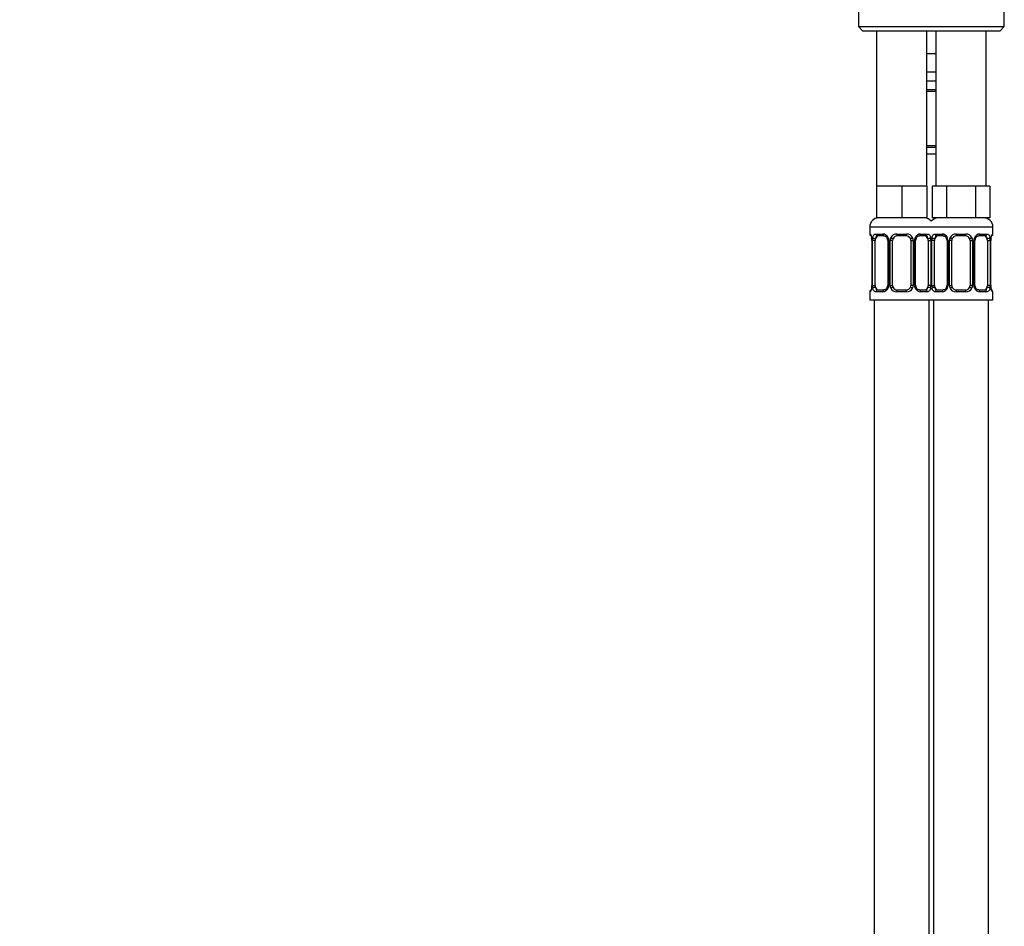
# Paper-space layout 'Layout1' of a CAD drawing. Units: millimetres. Extents: x 0 to 2384, y 0 to 2746.
# Drawn here: x 1796 to 2012, y 1489 to 1687 of the extents above; entities that cross this region are included whole.
import ezdxf
from ezdxf import colors
from ezdxf.entities.mleader import LeaderData, LeaderLine
from ezdxf.math import Vec2, Vec3

# ---------------------------------------------------------------- set-up
doc = ezdxf.new("R2010")
doc.units = ezdxf.units.MM
doc.layers.add('DV3_Défaut', color=7, linetype='Continuous')
doc.layers.add('Défaut', color=7, linetype='Continuous')

# ---------------------------------------------------------------- blocks, each defined once
blk = doc.blocks.new('_DOT')
at = {"color": 0}
blk.add_line((0, 0), (-1, 0), dxfattribs=at)
at = {"color": 0, "const_width": 0.333}
blk.add_lwpolyline([(-0.1665, 0, 1), (0.1665, 0, 1)], format="xyb", close=True, dxfattribs=at)
blk = doc.blocks.new('SE2')
at = {"layer": 'DV3_Défaut', "color": 7, "linetype": 'Continuous'}
for p, q in [((1979.96, 1693.4), (1979.96, 1685.9)), ((2011.96, 1685.9), (2011.96, 1693.4)), ((1979.96, 1685.9), (2011.96, 1685.9)), ((1979.96, 1685.9), (1980.96, 1684.9)), ((2010.96, 1684.9), (1980.96, 1684.9)), ((1983.96, 1684.9), (1983.96, 1650.9)), ((1994.96, 1650.9), (1994.96, 1684.9)), ((1996.96, 1684.9), (1996.96, 1650.9)), ((2007.96, 1650.9), (2007.96, 1684.9)), ((2010.96, 1684.9), (2011.96, 1685.9)), ((1995.96, 1679.9), (1994.96, 1679.9)), ((1996.96, 1679.9), (1995.96, 1679.9)), ((1996.96, 1675.9), (1994.96, 1675.9)), ((1996.96, 1673.9), (1994.96, 1673.9)), ((1994.9, 1672.05), (1997.02, 1672.05)), ((1996.96, 1671.65), (1994.96, 1671.65)), ((1997.02, 1659.38), (1994.9, 1659.38)), ((1994.96, 1659.78), (1996.96, 1659.78)), ((1996.96, 1657.9), (1994.96, 1657.9)), ((1986.71, 1650.9), (1983.96, 1650.9)), ((1983.96, 1650.9), (1983.96, 1643.9)), ((1989.46, 1650.9), (1986.71, 1650.9)), ((1992.21, 1650.9), (1989.46, 1650.9)), ((1989.46, 1650.9), (1989.46, 1643.9)), ((1994.96, 1650.9), (1992.21, 1650.9)), ((1994.96, 1650.9), (1994.96, 1643.9)), ((1997.7, 1650.9), (1996.11, 1650.9)), ((1996.11, 1650.9), (1996.11, 1643.9)), ((1999.29, 1650.9), (1997.7, 1650.9)), ((2002.46, 1650.9), (1999.29, 1650.9)), ((1999.29, 1650.9), (1999.29, 1643.9)), ((2005.64, 1650.9), (2002.46, 1650.9)), ((2007.23, 1650.9), (2005.64, 1650.9)), ((2005.64, 1650.9), (2005.64, 1643.9)), ((2008.81, 1650.9), (2007.23, 1650.9)), ((2008.81, 1650.9), (2008.81, 1643.9)), ((1989.46, 1643.9), (1983.96, 1643.9)), ((1994.96, 1643.9), (1989.46, 1643.9)), ((1999.29, 1643.9), (1996.11, 1643.9)), ((2005.64, 1643.9), (1999.29, 1643.9)), ((2008.81, 1643.9), (2005.64, 1643.9)), ((1996.46, 1641.9), (1982.46, 1641.9)), ((1982.46, 1641.9), (1982.46, 1640.37)), ((2009.46, 1641.9), (1995.46, 1641.9)), ((2009.46, 1640.37), (2009.46, 1641.9)), ((1982.46, 1640.37), (1982.54, 1640.37)), ((1982.94, 1638.97), (1982.91, 1638.97)), ((1982.91, 1638.97), (1982.91, 1629.1)), ((1982.94, 1638.97), (1982.94, 1629.1)), ((1983.05, 1629.1), (1983.05, 1638.97)), ((1983.66, 1638.97), (1983.05, 1638.97)), ((1983.66, 1629.1), (1983.66, 1638.97)), ((1983.82, 1640.37), (1985.32, 1640.37)), ((1985.56, 1639.97), (1984.14, 1639.97)), ((1986.41, 1638.97), (1986.65, 1638.97)), ((1986.41, 1638.97), (1986.41, 1629.1)), ((1986.65, 1638.97), (1986.65, 1629.1)), ((1986.92, 1629.1), (1986.92, 1638.97)), ((1987.46, 1638.97), (1986.92, 1638.97)), ((1987.46, 1629.1), (1987.46, 1638.97)), ((1988.4, 1640.37), (1990.52, 1640.37)), ((1990.46, 1639.97), (1988.46, 1639.97)), ((1991.46, 1638.97), (1991.46, 1629.1)), ((1991.46, 1638.97), (1992, 1638.97)), ((1992, 1638.97), (1992, 1629.1)), ((1992.28, 1629.1), (1992.28, 1638.97)), ((1992.52, 1638.97), (1992.28, 1638.97)), ((1992.52, 1629.1), (1992.52, 1638.97)), ((1994.78, 1639.97), (1993.37, 1639.97)), ((1993.6, 1640.37), (1995.1, 1640.37)), ((1995.26, 1638.97), (1995.26, 1629.1)), ((1995.26, 1638.97), (1995.87, 1638.97)), ((1995.87, 1638.97), (1995.87, 1629.1)), ((1996.05, 1629.1), (1996.05, 1638.97)), ((1996.66, 1638.97), (1996.05, 1638.97)), ((1996.66, 1629.1), (1996.66, 1638.97)), ((1996.82, 1640.37), (1998.32, 1640.37)), ((1998.56, 1639.97), (1997.14, 1639.97)), ((1999.41, 1638.97), (1999.65, 1638.97)), ((1999.41, 1638.97), (1999.41, 1629.1)), ((1999.65, 1638.97), (1999.65, 1629.1)), ((1999.92, 1629.1), (1999.92, 1638.97)), ((2000.46, 1638.97), (1999.92, 1638.97)), ((2000.46, 1629.1), (2000.46, 1638.97)), ((2001.4, 1640.37), (2003.52, 1640.37)), ((2003.46, 1639.97), (2001.46, 1639.97)), ((2004.46, 1638.97), (2004.46, 1629.1)), ((2004.46, 1638.97), (2005, 1638.97)), ((2005, 1638.97), (2005, 1629.1)), ((2005.28, 1629.1), (2005.28, 1638.97)), ((2005.52, 1638.97), (2005.28, 1638.97)), ((2005.52, 1629.1), (2005.52, 1638.97)), ((2007.78, 1639.97), (2006.37, 1639.97)), ((2006.6, 1640.37), (2008.1, 1640.37)), ((2008.26, 1638.97), (2008.26, 1629.1)), ((2008.26, 1638.97), (2008.87, 1638.97)), ((2008.87, 1638.97), (2008.87, 1629.1)), ((2008.98, 1629.1), (2008.98, 1638.97)), ((2008.98, 1638.97), (2009.01, 1638.97)), ((2009.01, 1629.1), (2009.01, 1638.97)), ((2009.02, 1638.97), (2009.02, 1639.18)), ((2009.38, 1640.37), (2009.46, 1640.37)), ((1982.91, 1629.1), (1982.9, 1628.89)), ((1982.91, 1629.1), (1982.94, 1629.1)), ((1983.05, 1629.1), (1983.66, 1629.1)), ((1984.14, 1628.1), (1985.56, 1628.1)), ((1986.65, 1629.1), (1986.41, 1629.1)), ((1986.92, 1629.1), (1987.46, 1629.1)), ((1988.46, 1628.1), (1990.46, 1628.1)), ((1992, 1629.1), (1991.46, 1629.1)), ((1992.28, 1629.1), (1992.52, 1629.1)), ((1993.37, 1628.1), (1994.78, 1628.1)), ((1995.87, 1629.1), (1995.26, 1629.1)), ((1996.05, 1629.1), (1996.66, 1629.1)), ((1997.14, 1628.1), (1998.56, 1628.1)), ((1999.65, 1629.1), (1999.41, 1629.1)), ((1999.92, 1629.1), (2000.46, 1629.1)), ((2001.46, 1628.1), (2003.46, 1628.1)), ((2005, 1629.1), (2004.46, 1629.1)), ((2005.28, 1629.1), (2005.52, 1629.1)), ((2006.37, 1628.1), (2007.78, 1628.1)), ((2008.87, 1629.1), (2008.26, 1629.1)), ((2009.01, 1629.1), (2008.98, 1629.1)), ((1982.54, 1627.7), (1982.46, 1627.7)), ((1982.46, 1627.7), (1982.46, 1625.9)), ((1996.46, 1625.9), (1982.46, 1625.9)), ((1983.46, 1625.9), (1983.46, 1321.9)), ((1985.32, 1627.7), (1983.82, 1627.7)), ((1990.52, 1627.7), (1988.4, 1627.7)), ((1995.1, 1627.7), (1993.6, 1627.7)), ((1995.46, 1321.9), (1995.46, 1625.9)), ((2009.46, 1625.9), (1995.46, 1625.9)), ((1996.46, 1625.9), (1996.46, 1321.9)), ((1998.32, 1627.7), (1996.82, 1627.7)), ((2003.52, 1627.7), (2001.4, 1627.7)), ((2008.1, 1627.7), (2006.6, 1627.7)), ((2008.46, 1321.9), (2008.46, 1625.9)), ((2009.38, 1627.7), (2009.46, 1627.7)), ((2009.46, 1625.9), (2009.46, 1627.7))]:
    blk.add_line(p, q, dxfattribs=at)
for centre, radius, start, end in [((1984.46, 1641.9), 2, 90, 180), ((1994.46, 1641.9), 2, 41.4096, 90), ((1997.46, 1641.9), 2, 90, 138.5904), ((2007.46, 1641.9), 2, 0, 90), ((1982.86, 1640.37), 0.4, 180, 238.3295), ((1981.21, 1639.2), 1.68, 2.9542, 10.4687), ((1979.59, 1638.98), 3.35, 359.8705, 10.2708), ((1981.53, 1639.07), 1.38, 355.9994, 9.078), ((1985.83, 1638.99), 2.78, 167.8078, 180.3687), ((1985.25, 1638.99), 1.39, 25.1473, 87.3249), ((1985.79, 1639.07), 0.619, 351.0374, 32.6175), ((1985.27, 1638.97), 1.38, 359.8791, 25.9211), ((1988.26, 1638.98), 1.34, 153.3511, 180.1815), ((1988.38, 1638.88), 1.49, 89.2905, 152.1251), ((1988.46, 1638.97), 1, 154.4167, 180), ((1988.46, 1638.97), 1, 90, 154.4167), ((1990.46, 1638.97), 1, 25.5833, 90), ((1990.54, 1638.88), 1.49, 27.8747, 90.7097), ((1990.46, 1638.97), 1, 0, 25.5833), ((1990.67, 1638.98), 1.34, 359.817, 26.6505), ((1993.65, 1638.97), 1.38, 154.0799, 180.1199), ((1993.67, 1638.99), 1.39, 92.6748, 154.853), ((1993.26, 1639.05), 0.739, 150.9881, 185.8711), ((1993.1, 1638.99), 2.78, 359.628, 12.1955), ((1998.83, 1638.99), 2.78, 167.8078, 180.3687), ((1998.25, 1638.99), 1.39, 25.1473, 87.3249), ((1998.79, 1639.07), 0.619, 351.0374, 32.6175), ((1998.27, 1638.97), 1.38, 359.8791, 25.9211), ((2001.26, 1638.98), 1.34, 153.3511, 180.1815), ((2001.38, 1638.88), 1.49, 89.2905, 152.1251), ((2001.46, 1638.97), 1, 154.4167, 180), ((2001.46, 1638.97), 1, 90, 154.4167), ((2003.46, 1638.97), 1, 25.5833, 90), ((2003.54, 1638.88), 1.49, 27.8747, 90.7097), ((2003.46, 1638.97), 1, 0, 25.5833), ((2003.67, 1638.98), 1.34, 359.817, 26.6505), ((2006.65, 1638.97), 1.38, 154.0799, 180.1199), ((2006.67, 1638.99), 1.39, 92.6748, 154.853), ((2006.26, 1639.05), 0.739, 150.9881, 185.8711), ((2006.1, 1638.99), 2.78, 359.628, 12.1955), ((2012.33, 1638.98), 3.35, 169.7304, 180.1284), ((2011.26, 1639.08), 2.24, 169.1088, 177.5006), ((2009.06, 1640.37), 0.4, 304.3203, 0), ((1982.86, 1627.7), 0.4, 124.3203, 180), ((1980.67, 1628.99), 2.24, 349.1079, 357.5027), ((1979.59, 1629.09), 3.35, 349.7304, 0.1284), ((1985.83, 1629.08), 2.78, 179.628, 192.1955), ((1985.25, 1629.08), 1.39, 272.6748, 334.853), ((1985.66, 1629.02), 0.738, 330.9883, 5.8713), ((1985.27, 1629.09), 1.38, 334.0799, 0.1199), ((1988.26, 1629.09), 1.34, 179.817, 206.6505), ((1988.38, 1629.19), 1.49, 207.8747, 270.7097), ((1988.46, 1629.1), 1, 180, 205.5833), ((1988.46, 1629.1), 1, 205.5833, 270), ((1990.46, 1629.1), 1, 270, 334.4167), ((1990.54, 1629.19), 1.49, 269.2905, 332.1251), ((1990.46, 1629.1), 1, 334.4167, 0), ((1990.67, 1629.09), 1.34, 333.3511, 0.1815), ((1993.65, 1629.09), 1.38, 179.8791, 205.9211), ((1993.67, 1629.08), 1.39, 205.1473, 267.3249), ((1993.14, 1629), 0.62, 171.009, 212.6473), ((1993.09, 1629.08), 2.78, 347.8078, 0.3687), ((1998.83, 1629.08), 2.78, 179.628, 192.1955), ((1998.25, 1629.08), 1.39, 272.6748, 334.853), ((1998.66, 1629.02), 0.738, 330.9883, 5.8713), ((1998.27, 1629.09), 1.38, 334.0799, 0.1199), ((2001.26, 1629.09), 1.34, 179.817, 206.6505), ((2001.38, 1629.19), 1.49, 207.8747, 270.7097), ((2001.46, 1629.1), 1, 180, 205.5833), ((2001.46, 1629.1), 1, 205.5833, 270), ((2003.46, 1629.1), 1, 270, 334.4167), ((2003.54, 1629.19), 1.49, 269.2905, 332.1251), ((2003.46, 1629.1), 1, 334.4167, 0), ((2003.67, 1629.09), 1.34, 333.3511, 0.1815), ((2006.65, 1629.09), 1.38, 179.8791, 205.9211), ((2006.67, 1629.08), 1.39, 205.1473, 267.3249), ((2006.14, 1629), 0.62, 171.009, 212.6473), ((2006.09, 1629.08), 2.78, 347.8078, 0.3687), ((2012.33, 1629.09), 3.35, 179.8705, 190.2708), ((2010.39, 1629), 1.38, 175.999, 189.0775), ((2010.7, 1628.87), 1.67, 182.9397, 190.5002), ((2009.06, 1627.7), 0.4, 0, 59.2184)]:
    blk.add_arc(centre, radius, start, end, dxfattribs=at)
for centre, major_axis, ratio, start_param, end_param in [((1982.94, 1640.37), (0, -0.4), 0.988455, 4.712389, 5.616408), ((1983.26, 1639.58), (0.394, 0.069), 0.426558, 2.752818, 3.151692), ((1983.48, 1639.58), (0.391, -0.084), 0.411702, 3.62283, 5.508006), ((1984.37, 1638.97), (0, 1), 0.707107, 1.124283, 1.570796), ((1984.37, 1638.97), (0, -1), 0.707107, 3.141593, 4.265876), ((1984.14, 1640.37), (0, -0.4), 0.806081, 4.712389, 6.283185), ((1985.56, 1640.37), (0, -0.4), 0.591806, 4.712389, 6.283185), ((1986.68, 1639.58), (0.363, 0.168), 0.191543, 1.963754, 3.152293), ((1987.2, 1639.58), (0.361, -0.173), 0.155676, 4.398009, 6.283185), ((1988.46, 1640.37), (0, -0.4), 0.151515, 4.712389, 6.283185), ((1990.46, 1640.37), (0, -0.4), 0.151515, 0, 1.570796), ((1991.72, 1639.58), (-0.361, -0.173), 0.155676, 0, 1.885177), ((1992.25, 1639.58), (-0.363, 0.168), 0.191543, 3.130438, 4.319431), ((1993.37, 1640.37), (0, -0.4), 0.591806, 0, 1.570796), ((1994.55, 1638.97), (0, 1), 0.707107, 5.158902, 6.283185), ((1994.78, 1640.37), (0, -0.4), 0.806081, 0, 1.570796), ((1995.45, 1639.58), (-0.391, -0.084), 0.411702, 0.775179, 2.660356), ((1994.55, 1638.97), (0, 1), 0.707107, 4.712389, 5.158902), ((1996.48, 1639.58), (0.391, -0.084), 0.411702, 3.62283, 5.508006), ((1997.37, 1638.97), (0, 1), 0.707107, 1.124283, 1.570796), ((1997.37, 1638.97), (0, -1), 0.707107, 3.141593, 4.265876), ((1997.14, 1640.37), (0, -0.4), 0.806081, 4.712389, 6.283185), ((1998.56, 1640.37), (0, -0.4), 0.591806, 4.712389, 6.283185), ((1999.68, 1639.58), (0.363, 0.168), 0.191543, 1.963754, 3.152293), ((2000.2, 1639.58), (0.361, -0.173), 0.155676, 4.398009, 6.283185), ((2001.46, 1640.37), (0, -0.4), 0.151515, 4.712389, 6.283185), ((2003.46, 1640.37), (0, -0.4), 0.151515, 0, 1.570796), ((2004.72, 1639.58), (-0.361, -0.173), 0.155676, 0, 1.885177), ((2005.25, 1639.58), (-0.363, 0.168), 0.191543, 3.130438, 4.319431), ((2006.37, 1640.37), (0, -0.4), 0.591806, 0, 1.570796), ((2007.55, 1638.97), (0, 1), 0.707107, 5.158902, 6.283185), ((2007.78, 1640.37), (0, -0.4), 0.806081, 0, 1.570796), ((2008.45, 1639.58), (-0.391, -0.084), 0.411702, 0.775179, 2.660356), ((2007.55, 1638.97), (0, 1), 0.707107, 4.712389, 5.158902), ((2008.66, 1639.58), (-0.394, 0.069), 0.426558, 3.120791, 3.530367), ((2008.99, 1640.37), (0, -0.4), 0.988455, 0.670149, 1.570796), ((1982.94, 1627.7), (0, -0.4), 0.988455, 3.80623, 4.712389), ((1983.26, 1628.49), (0.394, -0.069), 0.426558, 3.121328, 3.530367), ((1983.48, 1628.49), (-0.391, -0.084), 0.411702, 3.916772, 5.801948), ((1984.37, 1629.1), (0, -1), 0.707107, 4.712389, 5.158902), ((1984.37, 1629.1), (0, -1), 0.707107, 5.158902, 6.283185), ((1984.14, 1627.7), (0, -0.4), 0.806081, 3.141593, 4.712389), ((1985.56, 1627.7), (0, -0.4), 0.591806, 3.141593, 4.712389), ((1986.68, 1628.49), (0.363, -0.168), 0.191543, 3.124021, 4.319431), ((1987.2, 1628.49), (-0.361, -0.173), 0.155676, 3.141593, 5.026769), ((1988.46, 1627.7), (0, -0.4), 0.151515, 3.141593, 4.712389), ((1990.46, 1627.7), (0, -0.4), 0.151515, 1.570796, 3.141593), ((1991.72, 1628.49), (0.361, -0.173), 0.155676, 1.256416, 3.141593), ((1992.25, 1628.49), (-0.363, -0.168), 0.191543, 1.963754, 3.158543), ((1993.37, 1627.7), (0, -0.4), 0.591806, 1.570796, 3.141593), ((1994.55, 1629.1), (0, 1), 0.707107, 3.141593, 4.265876), ((1994.78, 1627.7), (0, -0.4), 0.806081, 1.570796, 3.141593), ((1994.55, 1629.1), (0, 1), 0.707107, 4.265876, 4.712389), ((1995.45, 1628.49), (0.391, -0.084), 0.411702, 0.481237, 2.366414), ((1996.48, 1628.49), (-0.391, -0.084), 0.411702, 3.916772, 5.801948), ((1997.37, 1629.1), (0, -1), 0.707107, 4.712389, 5.158902), ((1997.37, 1629.1), (0, -1), 0.707107, 5.158902, 6.283185), ((1997.14, 1627.7), (0, -0.4), 0.806081, 3.141593, 4.712389), ((1998.56, 1627.7), (0, -0.4), 0.591806, 3.141593, 4.712389), ((1999.68, 1628.49), (0.363, -0.168), 0.191543, 3.124021, 4.319431), ((2000.2, 1628.49), (-0.361, -0.173), 0.155676, 3.141593, 5.026769), ((2001.46, 1627.7), (0, -0.4), 0.151515, 3.141593, 4.712389), ((2003.46, 1627.7), (0, -0.4), 0.151515, 1.570796, 3.141593), ((2004.72, 1628.49), (0.361, -0.173), 0.155676, 1.256416, 3.141593), ((2005.25, 1628.49), (-0.363, -0.168), 0.191543, 1.963754, 3.158543), ((2006.37, 1627.7), (0, -0.4), 0.591806, 1.570796, 3.141593), ((2007.55, 1629.1), (0, 1), 0.707107, 3.141593, 4.265876), ((2007.78, 1627.7), (0, -0.4), 0.806081, 1.570796, 3.141593), ((2007.55, 1629.1), (0, -1), 0.707107, 1.124283, 1.570796), ((2008.45, 1628.49), (0.391, -0.084), 0.411702, 0.481237, 2.366414), ((2008.66, 1628.49), (-0.394, -0.069), 0.426558, 2.752818, 3.15325), ((2008.99, 1627.7), (0, -0.4), 0.988455, 1.570796, 2.479591)]:
    blk.add_ellipse(centre, major_axis=major_axis, ratio=ratio, start_param=start_param, end_param=end_param, dxfattribs=at)
for points, knots in [([(1982.54, 1640.37), (1982.56, 1640.37), (1982.59, 1640.35), (1982.65, 1640.28), (1982.68, 1640.23), (1982.74, 1640.09), (1982.77, 1640.01), (1982.84, 1639.81), (1982.86, 1639.7), (1982.89, 1639.58)], [0, 0, 0, 0, 0.25, 0.25, 0.5, 0.5, 0.75, 0.75, 1, 1, 1, 1]), ([(1982.69, 1640.08), (1982.69, 1640.08), (1982.7, 1640.06), (1982.74, 1639.99), (1982.8, 1639.81), (1982.84, 1639.63), (1982.87, 1639.51)], [0, 0, 0, 0, 0.125376, 0.330326, 0.635336, 1, 1, 1, 1]), ([(1983.12, 1639.58), (1983.14, 1639.7), (1983.18, 1639.81), (1983.27, 1640.01), (1983.32, 1640.09), (1983.44, 1640.23), (1983.51, 1640.28), (1983.66, 1640.35), (1983.74, 1640.37), (1983.82, 1640.37)], [0, 0, 0, 0, 0.25, 0.25, 0.5, 0.5, 0.75, 0.75, 1, 1, 1, 1]), ([(1984.14, 1639.97), (1984.09, 1639.97), (1984.04, 1639.96), (1983.95, 1639.91), (1983.91, 1639.87), (1983.81, 1639.72), (1983.76, 1639.58), (1983.73, 1639.4)], [0, 0, 0, 0, 0.25, 0.25, 0.5, 0.5, 1, 1, 1, 1]), ([(1985.55, 1639.97), (1985.56, 1639.97), (1985.64, 1639.98), (1985.85, 1639.92), (1986.13, 1639.72), (1986.25, 1639.51), (1986.31, 1639.4)], [0, 0, 0, 0, 0.043371, 0.364817, 0.707886, 1, 1, 1, 1]), ([(1992.61, 1639.41), (1992.61, 1639.42), (1992.66, 1639.53), (1992.82, 1639.74), (1993.08, 1639.92), (1993.29, 1639.99), (1993.37, 1639.97), (1993.37, 1639.97)], [0, 0, 0, 0, 0.023296, 0.322666, 0.647432, 0.981798, 1, 1, 1, 1]), ([(1995.19, 1639.4), (1995.18, 1639.49), (1995.16, 1639.57), (1995.11, 1639.71), (1995.08, 1639.77), (1994.98, 1639.92), (1994.89, 1639.97), (1994.78, 1639.97)], [0, 0, 0, 0, 0.25, 0.25, 0.5, 0.5, 1, 1, 1, 1]), ([(1995.1, 1640.37), (1995.19, 1640.37), (1995.27, 1640.35), (1995.41, 1640.28), (1995.48, 1640.23), (1995.6, 1640.09), (1995.65, 1640.01), (1995.74, 1639.81), (1995.78, 1639.7), (1995.81, 1639.58)], [0, 0, 0, 0, 0.25, 0.25, 0.5, 0.5, 0.75, 0.75, 1, 1, 1, 1]), ([(1996.12, 1639.58), (1996.14, 1639.7), (1996.18, 1639.81), (1996.27, 1640.01), (1996.32, 1640.09), (1996.44, 1640.23), (1996.51, 1640.28), (1996.66, 1640.35), (1996.74, 1640.37), (1996.82, 1640.37)], [0, 0, 0, 0, 0.25, 0.25, 0.5, 0.5, 0.75, 0.75, 1, 1, 1, 1]), ([(1997.14, 1639.97), (1997.09, 1639.97), (1997.04, 1639.96), (1996.95, 1639.91), (1996.91, 1639.87), (1996.81, 1639.72), (1996.76, 1639.58), (1996.73, 1639.4)], [0, 0, 0, 0, 0.25, 0.25, 0.5, 0.5, 1, 1, 1, 1]), ([(1998.55, 1639.97), (1998.56, 1639.97), (1998.64, 1639.98), (1998.85, 1639.92), (1999.13, 1639.72), (1999.25, 1639.51), (1999.31, 1639.4)], [0, 0, 0, 0, 0.043371, 0.364817, 0.707886, 1, 1, 1, 1]), ([(2005.61, 1639.41), (2005.61, 1639.42), (2005.66, 1639.53), (2005.82, 1639.74), (2006.08, 1639.92), (2006.29, 1639.99), (2006.37, 1639.97), (2006.37, 1639.97)], [0, 0, 0, 0, 0.023296, 0.322666, 0.647432, 0.981798, 1, 1, 1, 1]), ([(2008.19, 1639.4), (2008.18, 1639.49), (2008.16, 1639.57), (2008.11, 1639.71), (2008.08, 1639.77), (2007.98, 1639.92), (2007.89, 1639.97), (2007.78, 1639.97)], [0, 0, 0, 0, 0.25, 0.25, 0.5, 0.5, 1, 1, 1, 1]), ([(2008.1, 1640.37), (2008.19, 1640.37), (2008.27, 1640.35), (2008.41, 1640.28), (2008.48, 1640.23), (2008.6, 1640.09), (2008.65, 1640.01), (2008.74, 1639.81), (2008.78, 1639.7), (2008.81, 1639.58)], [0, 0, 0, 0, 0.25, 0.25, 0.5, 0.5, 0.75, 0.75, 1, 1, 1, 1]), ([(2009.04, 1639.58), (2009.06, 1639.7), (2009.09, 1639.81), (2009.15, 1640.01), (2009.18, 1640.09), (2009.25, 1640.23), (2009.28, 1640.28), (2009.33, 1640.35), (2009.36, 1640.37), (2009.38, 1640.37)], [0, 0, 0, 0, 0.25, 0.25, 0.5, 0.5, 0.75, 0.75, 1, 1, 1, 1]), ([(2009.06, 1639.51), (2009.06, 1639.52), (2009.08, 1639.65), (2009.14, 1639.86), (2009.21, 1640.03), (2009.23, 1640.08), (2009.24, 1640.08), (2009.24, 1640.08)], [0, 0, 0, 0, 0.032043, 0.425142, 0.769855, 0.962896, 1, 1, 1, 1]), ([(1982.89, 1628.49), (1982.86, 1628.37), (1982.84, 1628.26), (1982.77, 1628.06), (1982.74, 1627.98), (1982.68, 1627.84), (1982.65, 1627.79), (1982.59, 1627.71), (1982.56, 1627.7), (1982.54, 1627.7)], [0, 0, 0, 0, 0.25, 0.25, 0.5, 0.5, 0.75, 0.75, 1, 1, 1, 1]), ([(1982.87, 1628.56), (1982.87, 1628.55), (1982.85, 1628.42), (1982.79, 1628.2), (1982.72, 1628.04), (1982.69, 1627.99), (1982.69, 1627.99), (1982.69, 1627.99)], [0, 0, 0, 0, 0.0321575, 0.4252099, 0.769882, 0.9629008, 1, 1, 1, 1]), ([(1983.82, 1627.7), (1983.74, 1627.7), (1983.66, 1627.71), (1983.51, 1627.78), (1983.44, 1627.84), (1983.32, 1627.97), (1983.27, 1628.06), (1983.18, 1628.26), (1983.14, 1628.37), (1983.12, 1628.49)], [0, 0, 0, 0, 0.25, 0.25, 0.5, 0.5, 0.75, 0.75, 1, 1, 1, 1]), ([(1983.73, 1628.66), (1983.75, 1628.58), (1983.77, 1628.5), (1983.81, 1628.36), (1983.84, 1628.3), (1983.95, 1628.15), (1984.04, 1628.1), (1984.14, 1628.1)], [0, 0, 0, 0, 0.25, 0.25, 0.5, 0.5, 1, 1, 1, 1]), ([(1986.31, 1628.66), (1986.31, 1628.65), (1986.27, 1628.54), (1986.1, 1628.33), (1985.84, 1628.15), (1985.63, 1628.08), (1985.56, 1628.1), (1985.55, 1628.1)], [0, 0, 0, 0, 0.023432, 0.32277, 0.647503, 0.981835, 1, 1, 1, 1]), ([(1993.38, 1628.1), (1993.37, 1628.1), (1993.28, 1628.09), (1993.07, 1628.15), (1992.79, 1628.35), (1992.67, 1628.55), (1992.61, 1628.66)], [0, 0, 0, 0, 0.043402, 0.365144, 0.708529, 1, 1, 1, 1]), ([(1994.78, 1628.1), (1994.84, 1628.1), (1994.88, 1628.11), (1994.97, 1628.16), (1995.01, 1628.2), (1995.12, 1628.35), (1995.16, 1628.49), (1995.19, 1628.66)], [0, 0, 0, 0, 0.25, 0.25, 0.5, 0.5, 1, 1, 1, 1]), ([(1995.81, 1628.49), (1995.78, 1628.37), (1995.74, 1628.26), (1995.65, 1628.06), (1995.6, 1627.98), (1995.48, 1627.84), (1995.41, 1627.79), (1995.27, 1627.71), (1995.19, 1627.7), (1995.1, 1627.7)], [0, 0, 0, 0, 0.25, 0.25, 0.5, 0.5, 0.75, 0.75, 1, 1, 1, 1]), ([(1996.82, 1627.7), (1996.74, 1627.7), (1996.66, 1627.71), (1996.51, 1627.78), (1996.44, 1627.84), (1996.32, 1627.97), (1996.27, 1628.06), (1996.18, 1628.26), (1996.14, 1628.37), (1996.12, 1628.49)], [0, 0, 0, 0, 0.25, 0.25, 0.5, 0.5, 0.75, 0.75, 1, 1, 1, 1]), ([(1996.73, 1628.66), (1996.75, 1628.58), (1996.77, 1628.5), (1996.81, 1628.36), (1996.84, 1628.3), (1996.95, 1628.15), (1997.04, 1628.1), (1997.14, 1628.1)], [0, 0, 0, 0, 0.25, 0.25, 0.5, 0.5, 1, 1, 1, 1]), ([(1999.31, 1628.66), (1999.31, 1628.65), (1999.27, 1628.54), (1999.1, 1628.33), (1998.84, 1628.15), (1998.63, 1628.08), (1998.56, 1628.1), (1998.55, 1628.1)], [0, 0, 0, 0, 0.023432, 0.32277, 0.647503, 0.981835, 1, 1, 1, 1]), ([(2006.38, 1628.1), (2006.37, 1628.1), (2006.28, 1628.09), (2006.07, 1628.15), (2005.79, 1628.35), (2005.67, 1628.55), (2005.61, 1628.66)], [0, 0, 0, 0, 0.043402, 0.365144, 0.708529, 1, 1, 1, 1]), ([(2007.78, 1628.1), (2007.84, 1628.1), (2007.88, 1628.11), (2007.97, 1628.16), (2008.01, 1628.2), (2008.12, 1628.35), (2008.16, 1628.49), (2008.19, 1628.66)], [0, 0, 0, 0, 0.25, 0.25, 0.5, 0.5, 1, 1, 1, 1]), ([(2008.81, 1628.49), (2008.78, 1628.37), (2008.74, 1628.26), (2008.65, 1628.06), (2008.6, 1627.98), (2008.48, 1627.84), (2008.41, 1627.79), (2008.27, 1627.71), (2008.19, 1627.7), (2008.1, 1627.7)], [0, 0, 0, 0, 0.25, 0.25, 0.5, 0.5, 0.75, 0.75, 1, 1, 1, 1]), ([(2009.38, 1627.7), (2009.36, 1627.7), (2009.34, 1627.71), (2009.28, 1627.78), (2009.25, 1627.84), (2009.18, 1627.97), (2009.15, 1628.06), (2009.09, 1628.26), (2009.06, 1628.37), (2009.04, 1628.49)], [0, 0, 0, 0, 0.25, 0.25, 0.5, 0.5, 0.75, 0.75, 1, 1, 1, 1]), ([(2009.24, 1627.99), (2009.24, 1627.99), (2009.23, 1628), (2009.19, 1628.08), (2009.12, 1628.26), (2009.08, 1628.44), (2009.06, 1628.56)], [0, 0, 0, 0, 0.125431, 0.330472, 0.635615, 1, 1, 1, 1])]:
    blk.add_open_spline(points, degree=3, knots=knots, dxfattribs=at)

psp = doc.layouts.get("Layout1")

# ---------------------------------------------------------------- block references
at = {"layer": 'Défaut'}
psp.add_blockref('SE2', (0, 0), dxfattribs=at)

# ---------------------------------------------------------------- leaders
at = {"layer": 'Défaut', "color": 7, "linetype": 'Continuous'}
ml = psp.add_multileader_mtext('Standard', dxfattribs=at)
ml.set_content('{\\pxsm0.9;\\fSolid Edge ISO|b1||i0||c0|p34;\\W1.;15/09/2016\\P}', color=256)
ml.set_leader_properties()
ml.set_arrow_properties(name='DOT')
ml.build(insert=Vec2(0, 0))
ml.multileader.update_dxf_attribs({"leader_type": 0, "dogleg_length": 0, "arrow_head_size": 12})
ctx = ml.context
ctx.base_point, ctx.char_height, ctx.arrow_head_size, ctx.landing_gap_size = Vec3(1884.45, 2739.12), 12, 12, 4.2
notes = []
notes.append((ctx, [(0, (0, 0, 0), (0, 0), (1, 0), 1, [])]))
ctx.mtext.insert = Vec3(1888.65, 2745.24)
for ctx, leaders in notes:
    for number, flags, end, landing, length, lines in leaders:
        leader = LeaderData()
        leader.index, (leader.has_last_leader_line, leader.has_dogleg_vector, leader.attachment_direction) = number, flags
        leader.last_leader_point, leader.dogleg_vector, leader.dogleg_length = Vec3(end), Vec3(landing), length
        for number, points, colour, breaks in lines:
            line = LeaderLine()
            line.index, line.vertices, line.color, line.breaks = number, Vec3.list(points), colors.encode_raw_color(colour), breaks
            leader.lines.append(line)
        ctx.leaders.append(leader)

doc.saveas('drawing.dxf')
